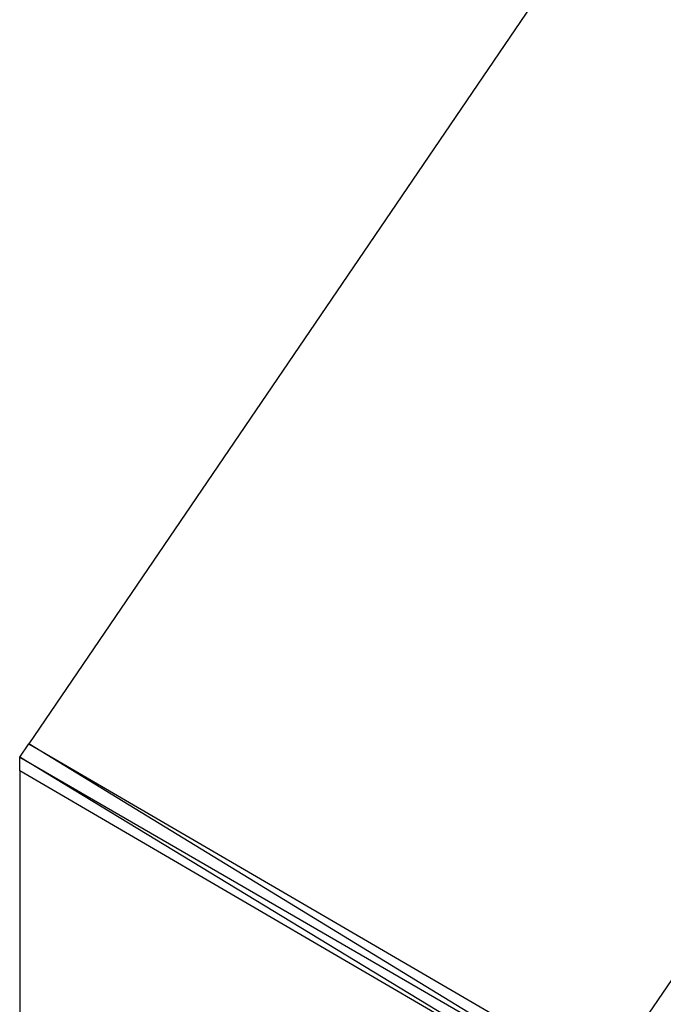
# Model space of a CAD drawing. Extents: x -3.75 to 5.75, y 3.1 to 10.44.
# Drawn here: x -0.69 to -0.54, y 6.82 to 7.04 of the extents above; entities that cross this region are included whole.
import ezdxf

# ---------------------------------------------------------------- set-up
doc = ezdxf.new("R2010")
doc.units = 0
doc.header["$MEASUREMENT"] = 0
doc.layers.get('0').update_dxf_attribs({"linetype": 'CONTINUOUS'})

msp = doc.modelspace()

# ---------------------------------------------------------------- linework, layer by layer
for p, q in [((-0.46083, 7.21006), (-0.68483, 6.88106)), ((-0.55783, 6.80706), (-0.33383, 7.13606)), ((-0.68683, 6.87806), (-0.68483, 6.88106)), ((-0.68483, 6.88106), (-0.55783, 6.80706)), ((-0.55883, 6.80406), (-0.68483, 6.88106)), ((-0.68683, 6.87506), (-0.68683, 6.87806)), ((-0.68683, 6.87806), (-0.55883, 6.80406)), ((-0.55983, 6.80106), (-0.68683, 6.87806)), ((-0.55983, 6.80106), (-0.68683, 6.87506)), ((-0.68683, 6.87506), (-0.68683, 6.78406))]:
    msp.add_line(p, q)

doc.saveas('drawing.dxf')
